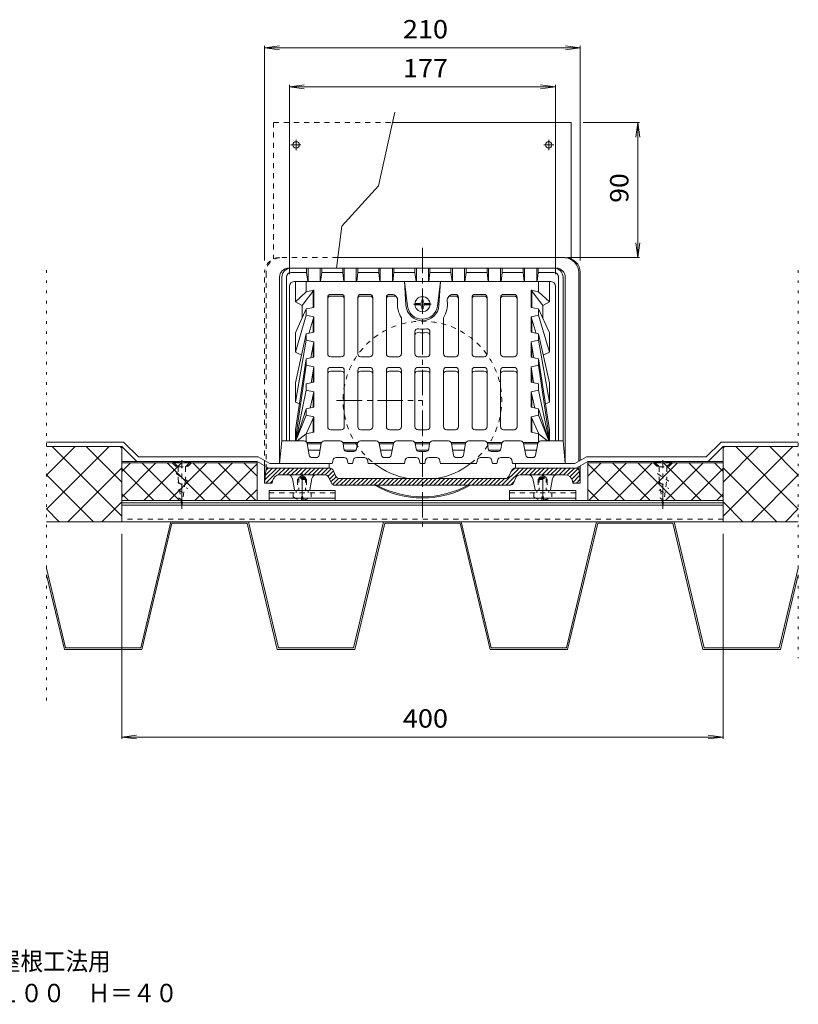
# Model space of a CAD drawing. Units: millimetres. Extents: x -716 to 593, y -551 to 515.
# Drawn here: x 75 to 593, y -551 to 104 of the extents above; entities that cross this region are included whole.
import ezdxf

# ---------------------------------------------------------------- set-up
doc = ezdxf.new("R2010")
doc.units = ezdxf.units.MM
doc.header["$LTSCALE"] = 4
for name, pattern in [('JWW_CENTER1', [6.773333, 4.233333, -0.846667, 0.846667, -0.846667]), ('JWW_DASHED1', [1.693333, 0.846667, -0.846667]), ('JWW_HOJO', [1.693333, -1.27, 0.423333])]:
    doc.linetypes.add(name, pattern=pattern)
for name, color, linetype in [('4-0', 7, 'Continuous'), ('4-1', 7, 'Continuous'), ('4-2', 7, 'Continuous'), ('4-3', 7, 'Continuous'), ('4-4', 7, 'Continuous'), ('4-8', 7, 'Continuous'), ('4-A', 7, 'Continuous'), ('4-C', 7, 'Continuous'), ('4-F', 7, 'Continuous'), ('F-5ﾚｲﾔ', 7, 'Continuous')]:
    doc.layers.add(name, color=color, linetype=linetype)
doc.styles.add('ＭＳ ゴシック', font='txt', dxfattribs={"height": 1})

msp = doc.modelspace()

# ---------------------------------------------------------------- linework, layer by layer
at = {"layer": '4-0', "color": 4, "linetype": 'JWW_CENTER1', "lineweight": 9}
for p, q in [((343.01, -47.78), (343.01, -233.3)), ((285.95, -149.47), (343.01, -149.47))]:
    msp.add_line(p, q, dxfattribs=at)
at = {"layer": '4-0', "color": 4, "linetype": 'JWW_DASHED1', "lineweight": 9}
for p, q in [((286.69, -54.37), (248.01, -54.37)), ((238.01, -192.81), (238.01, -64.37)), ((239.01, -64.37), (239.01, -135.46)), ((239.01, -144.41), (239.01, -193.36)), ((260.71, -201.37), (260.01, -202.07)), ((266.01, -202.07), (260.01, -202.07)), ((260.01, -202.07), (260.01, -209.37)), ((263.01, -199.37), (260.71, -200.7)), ((265.31, -200.7), (260.71, -200.7)), ((260.71, -200.7), (260.71, -209.37)), ((265.31, -201.37), (260.71, -201.37)), ((263.01, -199.37), (265.31, -200.7)), ((265.31, -200.7), (265.31, -209.37)), ((265.31, -201.37), (266.01, -202.07)), ((266.01, -202.07), (266.01, -209.37)), ((420.71, -201.37), (420.01, -202.07)), ((420.01, -202.07), (426.01, -202.07)), ((420.01, -202.07), (420.01, -209.37)), ((423.01, -199.37), (420.71, -200.7)), ((420.71, -200.7), (425.31, -200.7)), ((420.71, -200.7), (420.71, -209.37)), ((420.71, -201.37), (425.31, -201.37)), ((423.01, -199.37), (425.31, -200.7)), ((425.31, -200.7), (425.31, -209.37)), ((425.31, -201.37), (426.01, -202.07)), ((426.01, -202.07), (426.01, -209.37))]:
    msp.add_line(p, q, dxfattribs=at)
at = {"layer": '4-0', "color": 4, "linetype": 'Continuous', "lineweight": 9}
for p, q in [((438.01, -54.37), (286.69, -54.37)), ((447.01, -64.37), (447.01, -189.93)), ((448.01, -64.37), (448.01, -189.37)), ((238.01, -204.37), (238.01, -192.81)), ((238.83, -196.17), (238.01, -204.37)), ((238.22, -202.26), (246.11, -194.37)), ((238.54, -199.12), (243.28, -194.37)), ((238.86, -195.96), (240.41, -194.42)), ((238.94, -204.37), (248.94, -194.37)), ((239.01, -193.36), (239.01, -195.52)), ((281.03, -194.37), (240.82, -194.37)), ((247.16, -198.98), (251.77, -194.37)), ((250.09, -198.87), (254.59, -194.37)), ((252.92, -198.87), (257.42, -194.37)), ((255.75, -198.87), (260.25, -194.37)), ((258.58, -198.87), (263.08, -194.37)), ((261.41, -198.87), (265.91, -194.37)), ((264.24, -198.87), (268.74, -194.37)), ((267.06, -198.87), (271.56, -194.37)), ((269.89, -198.87), (274.39, -194.37)), ((272.72, -198.87), (277.22, -194.37)), ((275.55, -198.87), (280.05, -194.37)), ((278.36, -198.89), (282.5, -194.75)), ((280.26, -199.82), (283.82, -196.26)), ((283.79, -196.19), (285.23, -199.55)), ((395.83, -205.87), (407.33, -194.37)), ((398.66, -205.87), (410.16, -194.37)), ((402.23, -196.19), (400.79, -199.55)), ((401.89, -196.98), (404.45, -194.42)), ((404.99, -194.37), (445.2, -194.37)), ((408.49, -198.87), (412.99, -194.37)), ((411.31, -198.87), (415.81, -194.37)), ((414.14, -198.87), (418.64, -194.37)), ((416.97, -198.87), (421.47, -194.37)), ((419.8, -198.87), (424.3, -194.37)), ((422.63, -198.87), (427.13, -194.37)), ((425.46, -198.87), (429.96, -194.37)), ((428.28, -198.87), (432.78, -194.37)), ((431.11, -198.87), (435.61, -194.37)), ((433.94, -198.87), (438.44, -194.37)), ((436.77, -198.87), (441.27, -194.37)), ((439.36, -199.11), (444.1, -194.37)), ((441.16, -200.14), (446.47, -194.83)), ((447.01, -193.36), (447.01, -195.52)), ((447.19, -196.17), (448.01, -204.37)), ((448.01, -192.81), (448.01, -204.37)), ((241.77, -204.37), (243.29, -202.85)), ((243.27, -202.98), (243.01, -204.37)), ((278.07, -198.87), (248.18, -198.87)), ((257.93, -208.97), (256.48, -201.31)), ((268.09, -208.97), (269.55, -201.31)), ((280.82, -200.69), (282.27, -204.05)), ((281.24, -201.67), (284.67, -198.24)), ((282.09, -203.65), (285.58, -200.16)), ((283.26, -205.3), (287.28, -201.29)), ((285.52, -205.87), (290.02, -201.37)), ((287.99, -201.37), (398.03, -201.37)), ((288.35, -205.87), (292.85, -201.37)), ((291.18, -205.87), (295.68, -201.37)), ((294.01, -205.87), (298.51, -201.37)), ((296.83, -205.87), (301.33, -201.37)), ((299.66, -205.87), (304.16, -201.37)), ((302.49, -205.87), (306.99, -201.37)), ((305.32, -205.87), (309.82, -201.37)), ((308.15, -205.87), (312.65, -201.37)), ((310.98, -205.87), (315.48, -201.37)), ((313.8, -205.87), (318.3, -201.37)), ((316.63, -205.87), (321.13, -201.37)), ((319.46, -205.87), (323.96, -201.37)), ((322.29, -205.87), (326.79, -201.37)), ((325.12, -205.87), (329.62, -201.37)), ((327.95, -205.87), (332.45, -201.37)), ((330.77, -205.87), (335.27, -201.37)), ((333.6, -205.87), (338.1, -201.37)), ((336.43, -205.87), (340.93, -201.37)), ((339.26, -205.87), (343.76, -201.37)), ((342.09, -205.87), (346.59, -201.37)), ((344.92, -205.87), (349.42, -201.37)), ((347.75, -205.87), (352.25, -201.37)), ((350.57, -205.87), (355.07, -201.37)), ((353.4, -205.87), (357.9, -201.37)), ((356.23, -205.87), (360.73, -201.37)), ((359.06, -205.87), (363.56, -201.37)), ((361.89, -205.87), (366.39, -201.37)), ((364.72, -205.87), (369.22, -201.37)), ((367.54, -205.87), (372.04, -201.37)), ((370.37, -205.87), (374.87, -201.37)), ((373.2, -205.87), (377.7, -201.37)), ((376.03, -205.87), (380.53, -201.37)), ((378.86, -205.87), (383.36, -201.37)), ((381.69, -205.87), (386.19, -201.37)), ((384.51, -205.87), (389.01, -201.37)), ((387.34, -205.87), (391.84, -201.37)), ((390.17, -205.87), (394.67, -201.37)), ((393, -205.87), (397.5, -201.37)), ((405.2, -200.69), (403.76, -204.05)), ((407.96, -198.87), (437.84, -198.87)), ((417.93, -208.97), (416.48, -201.31)), ((428.09, -208.97), (429.55, -201.31)), ((442.37, -201.76), (447.26, -196.87)), ((442.76, -202.98), (443.01, -204.37)), ((442.95, -204.01), (447.52, -199.44)), ((445.41, -204.37), (447.78, -202.01)), ((238.01, -204.37), (243.01, -204.37)), ((267.6, -209.37), (258.43, -209.37)), ((285.02, -205.87), (401, -205.87)), ((401.53, -205.82), (404.1, -203.26)), ((418.43, -209.37), (427.6, -209.37)), ((443.01, -204.37), (448.01, -204.37))]:
    msp.add_line(p, q, dxfattribs=at)
at = {"layer": '4-0', "color": 4, "linetype": 'JWW_DASHED1', "lineweight": 9}
for centre, radius, start, end in [((248.01, -64.37), 10, 90, 180), ((249.01, -64.37), 10, 95.71062, 180), ((343.01, -149.47), 52.75, 307.41109, 232.58891)]:
    msp.add_arc(centre, radius, start, end, dxfattribs=at)
at = {"layer": '4-0', "color": 4, "linetype": 'Continuous', "lineweight": 9}
for centre, radius, start, end in [((438.01, -64.37), 10, 0, 90), ((437.01, -64.37), 10, 0, 84.28938), ((240.82, -196.37), 2, 90, 174.28905), ((281.03, -197.37), 3, 23.19856, 90), ((343.01, -149.47), 52.75, 232.58891, 259.69499), ((343.01, -149.47), 52.75, 280.30496, 307.41109), ((404.99, -197.37), 3, 90, 156.80144), ((445.2, -196.37), 2, 5.71095, 90), ((248.18, -203.87), 5, 90, 169.69511), ((253.53, -201.87), 3, 10.78445, 90), ((272.49, -201.87), 3, 90, 169.21555), ((278.07, -201.87), 3, 23.19841, 90), ((287.99, -198.37), 3, 203.19899, 270), ((398.03, -198.37), 3, 270, 336.80101), ((407.96, -201.87), 3, 90, 156.80159), ((413.53, -201.87), 3, 10.78445, 90), ((432.49, -201.87), 3, 90, 169.21555), ((437.84, -203.87), 5, 10.30489, 90), ((258.43, -208.87), 0.5, 190.78357, 270), ((267.6, -208.87), 0.5, 270, 349.21643), ((285.02, -202.87), 3, 203.19835, 270), ((343.01, -150.27), 64, 240.31679, 299.68347), ((343.01, -150.27), 63.22, 241.58824, 298.412), ((401, -202.87), 3, 270, 336.80165), ((418.43, -208.87), 0.5, 190.78357, 270), ((427.6, -208.87), 0.5, 270, 349.21643)]:
    msp.add_arc(centre, radius, start, end, dxfattribs=at)
at = {"layer": '4-1', "color": 6, "linetype": 'Continuous', "lineweight": 9}
for p, q in [((254.01, -61.37), (432.01, -61.37)), ((255.51, -64.37), (266.01, -64.37)), ((266.01, -61.37), (266.01, -64.37)), ((266.01, -64.37), (266.74, -70.37)), ((267.01, -61.37), (267.01, -70.37)), ((275.01, -61.37), (275.01, -70.37)), ((276.01, -64.37), (275.29, -70.37)), ((276.01, -61.37), (276.01, -64.37)), ((276.01, -64.37), (290.01, -64.37)), ((290.01, -61.37), (290.01, -64.37)), ((290.01, -64.37), (290.74, -70.37)), ((291.01, -61.37), (291.01, -70.37)), ((299.01, -61.37), (299.01, -70.37)), ((300.01, -64.37), (299.29, -70.37)), ((300.01, -61.37), (300.01, -64.37)), ((300.01, -64.37), (314.01, -64.37)), ((314.01, -61.37), (314.01, -64.37)), ((314.01, -64.37), (314.74, -70.37)), ((315.01, -61.37), (315.01, -70.37)), ((323.01, -61.37), (323.01, -70.37)), ((324.01, -64.37), (323.29, -70.37)), ((324.01, -61.37), (324.01, -64.37)), ((324.01, -64.37), (338.01, -64.37)), ((338.01, -61.37), (338.01, -64.37)), ((338.01, -64.37), (338.74, -70.37)), ((339.01, -61.37), (339.01, -70.37)), ((347.01, -61.37), (347.01, -70.37)), ((348.01, -64.37), (347.29, -70.37)), ((348.01, -61.37), (348.01, -64.37)), ((348.01, -64.37), (362.01, -64.37)), ((362.01, -61.37), (362.01, -64.37)), ((362.01, -64.37), (362.74, -70.37)), ((363.01, -61.37), (363.01, -70.37)), ((371.01, -61.37), (371.01, -70.37)), ((372.01, -64.37), (371.29, -70.37)), ((372.01, -61.37), (372.01, -64.37)), ((372.01, -64.37), (386.01, -64.37)), ((386.01, -61.37), (386.01, -64.37)), ((386.01, -64.37), (386.74, -70.37)), ((387.01, -61.37), (387.01, -70.37)), ((395.01, -61.37), (395.01, -70.37)), ((396.01, -64.37), (395.29, -70.37)), ((396.01, -61.37), (396.01, -64.37)), ((396.01, -64.37), (410.01, -64.37)), ((410.01, -61.37), (410.01, -64.37)), ((410.01, -64.37), (410.74, -70.37)), ((411.01, -61.37), (411.01, -70.37)), ((419.01, -61.37), (419.01, -70.37)), ((420.01, -64.37), (419.29, -70.37)), ((420.01, -61.37), (420.01, -64.37)), ((430.51, -64.37), (420.01, -64.37)), ((248.01, -67.37), (248.01, -191.37)), ((249.51, -67.37), (249.51, -176.37)), ((252.51, -67.37), (252.51, -176.37)), ((433.51, -67.37), (433.51, -176.37)), ((436.51, -176.37), (436.51, -67.37)), ((438.01, -67.37), (438.01, -191.37)), ((249.51, -176.37), (248.01, -191.37)), ((264.34, -176.37), (249.51, -176.37)), ((288.28, -176.37), (277.68, -176.37)), ((312.34, -176.37), (301.75, -176.37)), ((336.28, -176.37), (325.68, -176.37)), ((360.34, -176.37), (349.75, -176.37)), ((384.28, -176.37), (373.68, -176.37)), ((408.34, -176.37), (397.75, -176.37)), ((421.68, -176.37), (436.51, -176.37)), ((436.51, -176.37), (438.01, -191.37)), ((266.31, -178.01), (267.71, -185.73)), ((275.71, -178.01), (274.31, -185.73)), ((290.26, -178.09), (290.77, -181.66)), ((297.28, -183.37), (292.75, -183.37)), ((299.77, -178.09), (299.26, -181.66)), ((314.31, -178.01), (315.71, -185.73)), ((323.71, -178.01), (322.31, -185.73)), ((338.26, -178.09), (338.77, -181.66)), ((345.28, -183.37), (340.75, -183.37)), ((347.77, -178.09), (347.26, -181.66)), ((362.31, -178.01), (363.71, -185.73)), ((371.71, -178.01), (370.31, -185.73)), ((386.26, -178.09), (386.77, -181.66)), ((393.28, -183.37), (388.75, -183.37)), ((395.77, -178.09), (395.26, -181.66)), ((410.31, -178.01), (411.71, -185.73)), ((419.71, -178.01), (418.31, -185.73)), ((272.34, -187.37), (269.68, -187.37)), ((283.63, -188.89), (283.01, -191.37)), ((290.95, -187.37), (285.57, -187.37)), ((292.89, -188.89), (293.51, -191.37)), ((297.13, -188.89), (296.51, -191.37)), ((304.45, -187.37), (299.07, -187.37)), ((306.39, -188.89), (307.01, -191.37)), ((320.34, -187.37), (317.68, -187.37)), ((331.63, -188.89), (331.01, -191.37)), ((338.95, -187.37), (333.57, -187.37)), ((340.89, -188.89), (341.51, -191.37)), ((345.13, -188.89), (344.51, -191.37)), ((352.45, -187.37), (347.07, -187.37)), ((354.39, -188.89), (355.01, -191.37)), ((368.34, -187.37), (365.68, -187.37)), ((379.63, -188.89), (379.01, -191.37)), ((386.95, -187.37), (381.57, -187.37)), ((388.89, -188.89), (389.51, -191.37)), ((393.13, -188.89), (392.51, -191.37)), ((400.45, -187.37), (395.07, -187.37)), ((402.39, -188.89), (403.01, -191.37)), ((416.34, -187.37), (413.68, -187.37)), ((248.01, -191.37), (283.01, -191.37)), ((293.51, -191.37), (296.51, -191.37)), ((307.01, -191.37), (331.01, -191.37)), ((341.51, -191.37), (344.51, -191.37)), ((355.01, -191.37), (379.01, -191.37)), ((389.51, -191.37), (392.51, -191.37)), ((403.01, -191.37), (438.01, -191.37))]:
    msp.add_line(p, q, dxfattribs=at)
for centre, radius, start, end in [((254.01, -67.37), 6, 90, 180), ((255.51, -67.37), 6, 90, 180), ((255.51, -67.37), 3, 90, 180), ((430.51, -67.37), 6, 0, 90), ((430.51, -67.37), 3, 0, 90), ((432.01, -67.37), 6, 0, 90), ((264.34, -178.37), 2, 10.30522, 90), ((277.68, -178.37), 2, 90, 169.69478), ((288.28, -178.37), 2, 8.13031, 90), ((301.75, -178.37), 2, 90, 171.86969), ((312.34, -178.37), 2, 10.30522, 90), ((325.68, -178.37), 2, 90, 169.69478), ((336.28, -178.37), 2, 8.13031, 90), ((349.75, -178.37), 2, 90, 171.86969), ((360.34, -178.37), 2, 10.30522, 90), ((373.68, -178.37), 2, 90, 169.69478), ((384.28, -178.37), 2, 8.13031, 90), ((397.75, -178.37), 2, 90, 171.86969), ((408.34, -178.37), 2, 10.30522, 90), ((421.68, -178.37), 2, 90, 169.69478), ((292.75, -181.37), 2, 188.13, 270), ((297.28, -181.37), 2, 270, 351.87), ((340.75, -181.37), 2, 188.13, 270), ((345.28, -181.37), 2, 270, 351.87), ((388.75, -181.37), 2, 188.13, 270), ((393.28, -181.37), 2, 270, 351.87), ((269.68, -185.37), 2, 190.30522, 270), ((272.34, -185.37), 2, 270, 349.69478), ((285.57, -189.37), 2, 90, 165.96445), ((290.95, -189.37), 2, 14.03555, 90), ((299.07, -189.37), 2, 90, 165.96445), ((304.45, -189.37), 2, 14.03555, 90), ((317.68, -185.37), 2, 190.30522, 270), ((320.34, -185.37), 2, 270, 349.69478), ((333.57, -189.37), 2, 90, 165.96445), ((338.95, -189.37), 2, 14.03555, 90), ((347.07, -189.37), 2, 90, 165.96445), ((352.45, -189.37), 2, 14.03555, 90), ((365.68, -185.37), 2, 190.30522, 270), ((368.34, -185.37), 2, 270, 349.69478), ((381.57, -189.37), 2, 90, 165.96445), ((386.95, -189.37), 2, 14.03555, 90), ((395.07, -189.37), 2, 90, 165.96445), ((400.45, -189.37), 2, 14.03555, 90), ((413.68, -185.37), 2, 190.30522, 270), ((416.34, -185.37), 2, 270, 349.69478)]:
    msp.add_arc(centre, radius, start, end, dxfattribs=at)
at = {"layer": '4-2', "color": 3, "linetype": 'Continuous', "lineweight": 9}
for p, q in [((428.51, -70.37), (257.51, -70.37)), ((258.51, -83.68), (258.51, -70.37)), ((265.77, -70.37), (265.77, -77.2)), ((331.01, -70.37), (333.09, -86.64)), ((331.01, -70.37), (332.03, -86.09)), ((355.01, -70.37), (352.93, -86.64)), ((355.01, -70.37), (353.99, -86.09)), ((420.26, -70.37), (420.26, -77.2)), ((427.51, -83.68), (427.51, -70.37)), ((254.51, -73.37), (254.51, -176.37)), ((265.77, -77.2), (258.51, -83.68)), ((270.79, -76.13), (263.01, -86.16)), ((265.77, -77.2), (270.79, -76.13)), ((270.27, -87.57), (270.27, -76.81)), ((270.79, -76.13), (270.79, -87.46)), ((420.26, -77.2), (415.23, -76.13)), ((415.23, -76.13), (423.01, -86.16)), ((415.23, -76.13), (415.23, -87.46)), ((415.75, -87.57), (415.75, -76.81)), ((420.26, -77.2), (427.51, -83.68)), ((431.51, -73.37), (431.51, -176.37)), ((258.51, -83.68), (263.01, -86.16)), ((280.01, -118.34), (280.01, -80.86)), ((289.01, -78.86), (282.01, -78.86)), ((289.01, -79.92), (282.01, -79.92)), ((291.01, -118.34), (291.01, -80.86)), ((300.01, -118.34), (300.01, -80.86)), ((308.01, -78.86), (302.01, -78.86)), ((308.01, -79.92), (302.01, -79.92)), ((310.01, -118.34), (310.01, -80.86)), ((319.01, -80.86), (319.01, -118.34)), ((321.01, -78.86), (322.51, -78.86)), ((321.01, -79.92), (325.22, -79.92)), ((365.01, -79.92), (360.8, -79.92)), ((365.01, -78.86), (363.51, -78.86)), ((367.01, -80.86), (367.01, -118.34)), ((376.01, -118.34), (376.01, -80.86)), ((384.01, -78.86), (378.01, -78.86)), ((384.01, -79.92), (378.01, -79.92)), ((386.01, -118.34), (386.01, -80.86)), ((395.01, -118.34), (395.01, -80.86)), ((397.01, -78.86), (404.01, -78.86)), ((404.01, -79.92), (397.01, -79.92)), ((406.01, -118.34), (406.01, -80.86)), ((427.51, -83.68), (423.01, -86.16)), ((265.77, -88.52), (258.51, -104.41)), ((263.01, -94.55), (263.01, -86.16)), ((265.77, -88.52), (270.79, -87.46)), ((265.77, -88.52), (265.77, -92.76)), ((420.26, -88.52), (415.23, -87.46)), ((420.26, -88.52), (427.51, -104.41)), ((420.26, -88.52), (420.26, -92.76)), ((423.01, -94.55), (423.01, -86.16)), ((265.77, -92.76), (258.51, -117.17)), ((265.77, -92.76), (270.79, -93.82)), ((270.79, -93.82), (267.46, -104.78)), ((270.27, -104.18), (270.27, -95.55)), ((270.79, -93.82), (270.79, -104.07)), ((329.01, -118.34), (329.01, -94.4)), ((357.01, -118.34), (357.01, -94.4)), ((420.26, -92.76), (415.23, -93.82)), ((415.23, -93.82), (415.23, -104.07)), ((415.23, -93.82), (418.56, -104.78)), ((415.75, -104.18), (415.75, -95.55)), ((420.26, -92.76), (427.51, -117.17)), ((258.51, -117.17), (258.51, -104.41)), ((265.77, -105.13), (270.79, -104.07)), ((338.01, -118.34), (338.01, -103.79)), ((348.01, -118.34), (348.01, -103.79)), ((420.26, -105.13), (415.23, -104.07)), ((427.51, -117.17), (427.51, -104.41)), ((265.77, -105.13), (258.51, -137.71)), ((265.77, -109.38), (258.51, -150.45)), ((265.77, -105.13), (265.77, -109.38)), ((265.77, -109.38), (270.79, -110.44)), ((268.83, -121.11), (270.79, -110.44)), ((270.79, -110.44), (270.79, -120.69)), ((420.26, -109.38), (415.23, -110.44)), ((415.23, -110.44), (415.23, -120.69)), ((417.2, -121.11), (415.23, -110.44)), ((420.26, -105.13), (427.51, -137.71)), ((420.26, -105.13), (420.26, -109.38)), ((420.26, -109.38), (427.51, -150.45)), ((258.51, -117.17), (262.63, -119.2)), ((270.27, -120.8), (270.27, -113.29)), ((415.75, -120.8), (415.75, -113.29)), ((427.51, -117.17), (423.39, -119.2)), ((265.77, -121.75), (258.51, -169.04)), ((265.77, -121.75), (270.79, -120.69)), ((265.77, -121.75), (265.77, -125.99)), ((289.01, -120.34), (282.01, -120.34)), ((308.01, -120.34), (302.01, -120.34)), ((327.01, -120.34), (321.01, -120.34)), ((346.01, -120.34), (340.01, -120.34)), ((365.01, -120.34), (359.01, -120.34)), ((384.01, -120.34), (378.01, -120.34)), ((404.01, -120.34), (397.01, -120.34)), ((420.26, -121.75), (415.23, -120.69)), ((420.26, -121.75), (427.51, -169.04)), ((420.26, -121.75), (420.26, -125.99)), ((258.51, -175.42), (265.77, -125.99)), ((265.77, -125.99), (270.79, -127.05)), ((270.79, -127.05), (269.11, -137.66)), ((270.27, -137.42), (270.27, -130.37)), ((270.79, -127.05), (270.79, -137.31)), ((280.01, -166.89), (280.01, -129.41)), ((289.01, -127.41), (282.01, -127.41)), ((289.01, -129.88), (282.01, -129.88)), ((291.01, -166.89), (291.01, -129.41)), ((300.01, -166.89), (300.01, -129.41)), ((308.01, -127.41), (302.01, -127.41)), ((308.01, -129.88), (302.01, -129.88)), ((310.01, -166.89), (310.01, -129.41)), ((319.01, -166.89), (319.01, -129.41)), ((327.01, -127.41), (321.01, -127.41)), ((327.01, -129.88), (321.01, -129.88)), ((329.01, -166.89), (329.01, -129.41)), ((338.01, -166.89), (338.01, -129.38)), ((346.01, -127.41), (340.01, -127.41)), ((346.01, -129.88), (340.01, -129.88)), ((348.01, -129.41), (348.01, -166.89)), ((357.01, -166.89), (357.01, -129.41)), ((365.01, -127.41), (359.01, -127.41)), ((365.01, -129.88), (359.01, -129.88)), ((367.01, -166.89), (367.01, -129.41)), ((376.01, -166.89), (376.01, -129.41)), ((384.01, -127.41), (378.01, -127.41)), ((384.01, -129.88), (378.01, -129.88)), ((386.01, -166.89), (386.01, -129.41)), ((395.01, -166.89), (395.01, -129.41)), ((404.01, -127.41), (397.01, -127.41)), ((404.01, -129.88), (397.01, -129.88)), ((406.01, -166.89), (406.01, -129.41)), ((420.26, -125.99), (415.23, -127.05)), ((415.23, -127.05), (416.91, -137.66)), ((415.23, -127.05), (415.23, -137.31)), ((415.75, -137.42), (415.75, -130.37)), ((427.51, -175.42), (420.26, -125.99)), ((265.77, -138.37), (270.79, -137.31)), ((420.26, -138.37), (415.23, -137.31)), ((258.51, -150.45), (258.51, -137.71)), ((265.77, -142.61), (258.72, -176.37)), ((265.77, -138.37), (265.77, -142.61)), ((265.77, -142.61), (270.79, -143.67)), ((270.79, -143.67), (268.31, -154.45)), ((270.79, -143.67), (270.79, -153.92)), ((420.26, -142.61), (415.23, -143.67)), ((415.23, -143.67), (415.23, -153.92)), ((415.23, -143.67), (417.72, -154.45)), ((420.26, -138.37), (420.26, -142.61)), ((420.26, -142.61), (427.3, -176.37)), ((427.51, -150.45), (427.51, -137.71)), ((258.51, -150.45), (261.17, -151.73)), ((270.27, -154.04), (270.27, -145.95)), ((415.75, -154.04), (415.75, -145.95)), ((427.51, -150.45), (424.86, -151.73)), ((265.77, -154.99), (258.84, -176.37)), ((265.77, -154.99), (270.79, -153.92)), ((265.77, -154.99), (265.77, -159.23)), ((420.26, -154.99), (415.23, -153.92)), ((420.26, -154.99), (420.26, -159.23)), ((420.26, -154.99), (427.19, -176.37)), ((265.77, -159.23), (258.91, -176.37)), ((270.79, -160.29), (265.62, -171.64)), ((265.77, -159.23), (270.79, -160.29)), ((270.27, -170.65), (270.27, -161.44)), ((270.79, -160.29), (270.79, -170.54)), ((420.26, -159.23), (415.23, -160.29)), ((415.23, -160.29), (420.4, -171.64)), ((415.23, -160.29), (415.23, -170.54)), ((415.75, -170.65), (415.75, -161.44)), ((420.26, -159.23), (427.11, -176.37)), ((258.51, -176.37), (258.51, -169.04)), ((282.01, -168.89), (289.01, -168.89)), ((302.01, -168.89), (308.01, -168.89)), ((321.01, -168.89), (327.01, -168.89)), ((340.01, -168.89), (346.01, -168.89)), ((359.01, -168.89), (365.01, -168.89)), ((378.01, -168.89), (384.01, -168.89)), ((397.01, -168.89), (404.01, -168.89)), ((427.51, -176.37), (427.51, -169.04)), ((265.77, -171.61), (259.77, -176.37)), ((270.79, -170.54), (265.77, -171.61)), ((265.77, -171.61), (265.77, -176.97)), ((415.23, -170.54), (420.26, -171.61)), ((420.26, -171.61), (426.25, -176.37)), ((420.26, -171.61), (420.26, -176.97)), ((266.07, -177.37), (275.95, -177.37)), ((266.38, -178.37), (275.65, -178.37)), ((267.1, -182.37), (274.92, -182.37)), ((290.01, -177.37), (300.01, -177.37)), ((290.3, -178.37), (299.73, -178.37)), ((291.01, -182.37), (299.01, -182.37)), ((314.07, -177.37), (323.95, -177.37)), ((314.38, -178.37), (323.65, -178.37)), ((315.1, -182.37), (322.92, -182.37)), ((338.01, -177.37), (348.01, -177.37)), ((338.3, -178.37), (347.73, -178.37)), ((339.01, -182.37), (347.01, -182.37)), ((362.07, -177.37), (371.95, -177.37)), ((362.38, -178.37), (371.65, -178.37)), ((363.1, -182.37), (370.92, -182.37)), ((386.01, -177.37), (396.01, -177.37)), ((386.3, -178.37), (395.73, -178.37)), ((387.01, -182.37), (395.01, -182.37)), ((410.07, -177.37), (419.95, -177.37)), ((410.38, -178.37), (419.65, -178.37)), ((411.1, -182.37), (418.92, -182.37))]:
    msp.add_line(p, q, dxfattribs=at)
for centre, radius, start, end in [((257.51, -73.37), 3, 90, 180), ((428.51, -73.37), 3, 0, 90), ((282.01, -80.86), 2, 90, 180), ((282.01, -81.92), 2, 90, 180), ((289.01, -80.86), 2, 0, 90), ((289.01, -81.92), 2, 0, 90), ((302.01, -80.86), 2, 90, 180), ((302.01, -81.92), 2, 90, 180), ((308.01, -80.86), 2, 0, 90), ((308.01, -81.92), 2, 0, 90), ((321.01, -80.86), 2, 90, 180), ((321.01, -81.92), 2, 90, 180), ((322.51, -82.86), 4, 353.00774, 90), ((343.01, -85.37), 16.66, 173.00766, 212.80809), ((343.01, -85.37), 16.66, 327.19252, 6.99234), ((363.51, -82.86), 4, 90, 186.99226), ((365.01, -80.86), 2, 0, 90), ((365.01, -81.92), 2, 0, 90), ((378.01, -80.86), 2, 90, 180), ((378.01, -81.92), 2, 90, 180), ((384.01, -80.86), 2, 0, 90), ((384.01, -81.92), 2, 0, 90), ((397.01, -80.86), 2, 90, 180), ((397.01, -81.92), 2, 90, 180), ((404.01, -80.86), 2, 0, 90), ((404.01, -81.92), 2, 0, 90), ((343.01, -85.37), 11, 183.72563, 356.27466), ((343.01, -85.37), 10, 187.29474, 352.70526), ((340.01, -103.79), 2, 80.74792, 180), ((340.01, -106.26), 2, 80.74792, 180), ((343.01, -85.37), 16.66, 260.74675, 279.25325), ((343.01, -87.85), 16.66, 260.74675, 279.25325), ((346.01, -103.79), 2, 0, 99.25208), ((346.01, -106.26), 2, 0, 99.25208), ((282.01, -118.34), 2, 180, 270), ((289.01, -118.34), 2, 270, 0), ((302.01, -118.34), 2, 180, 270), ((308.01, -118.34), 2, 270, 0), ((321.01, -118.34), 2, 180, 270), ((327.01, -118.34), 2, 270, 0), ((340.01, -118.34), 2, 180, 270), ((346.01, -118.34), 2, 270, 0), ((359.01, -118.34), 2, 180, 270), ((365.01, -118.34), 2, 270, 0), ((378.01, -118.34), 2, 180, 270), ((384.01, -118.34), 2, 270, 0), ((397.01, -118.34), 2, 180, 270), ((404.01, -118.34), 2, 270, 0), ((282.01, -129.41), 2, 90, 180), ((282.01, -131.88), 2, 90, 180), ((289.01, -129.41), 2, 0, 90), ((289.01, -131.88), 2, 0, 90), ((302.01, -129.41), 2, 90, 180), ((302.01, -131.88), 2, 90, 180), ((308.01, -129.41), 2, 0, 90), ((308.01, -131.88), 2, 0, 90), ((321.01, -129.41), 2, 90, 180), ((321.01, -131.88), 2, 90, 180), ((327.01, -129.41), 2, 0, 90), ((327.01, -131.88), 2, 0, 90), ((340.01, -129.41), 2, 90, 179.32364), ((340.01, -131.88), 2, 90, 180), ((346.01, -129.41), 2, 0, 90), ((346.01, -131.88), 2, 0, 90), ((359.01, -129.41), 2, 90, 180), ((359.01, -131.88), 2, 90, 180), ((365.01, -129.41), 2, 0, 90), ((365.01, -131.88), 2, 0, 90), ((378.01, -129.41), 2, 90, 180), ((378.01, -131.88), 2, 90, 180), ((384.01, -129.41), 2, 0, 90), ((384.01, -131.88), 2, 0, 90), ((397.01, -129.41), 2, 90, 180), ((397.01, -131.88), 2, 90, 180), ((404.01, -129.41), 2, 0, 90), ((404.01, -131.88), 2, 0, 90), ((282.01, -166.89), 2, 180, 270), ((289.01, -166.89), 2, 270, 0), ((302.01, -166.89), 2, 180, 270), ((308.01, -166.89), 2, 270, 0), ((321.01, -166.89), 2, 180, 270), ((327.01, -166.89), 2, 270, 0), ((340.01, -166.89), 2, 180, 270), ((346.01, -166.89), 2, 270, 0), ((359.01, -166.89), 2, 180, 270), ((365.01, -166.89), 2, 270, 0), ((378.01, -166.89), 2, 180, 270), ((384.01, -166.89), 2, 270, 0), ((397.01, -166.89), 2, 180, 270), ((404.01, -166.89), 2, 270, 0)]:
    msp.add_arc(centre, radius, start, end, dxfattribs=at)
at = {"layer": '4-3', "color": 4, "linetype": 'JWW_CENTER1', "lineweight": 9}
for p, q in [((183.01, -221.6), (183.01, -189.16)), ((503.01, -221.6), (503.01, -189.16))]:
    msp.add_line(p, q, dxfattribs=at)
at = {"layer": '4-3', "color": 4, "linetype": 'Continuous', "lineweight": 9}
for p, q in [((143.01, -190.02), (233.01, -190.02)), ((143.01, -190.97), (233.01, -190.97)), ((233.01, -190.97), (233.01, -190.02)), ((543.01, -190.02), (453.01, -190.02)), ((453.01, -190.97), (453.01, -190.02)), ((543.01, -190.97), (453.01, -190.97))]:
    msp.add_line(p, q, dxfattribs=at)
at = {"layer": '4-3', "color": 4, "linetype": 'JWW_DASHED1', "lineweight": 9}
for p, q in [((176.62, -190.97), (178.84, -193.19)), ((177.01, -190.02), (179.51, -192.52)), ((178.84, -193.19), (179.51, -192.52)), ((178.84, -193.19), (180.18, -193.19)), ((185.84, -193.19), (187.18, -193.19)), ((189.01, -190.02), (186.51, -192.52)), ((187.18, -193.19), (186.51, -192.52)), ((189.41, -190.97), (187.18, -193.19)), ((496.62, -190.97), (498.84, -193.19)), ((497.01, -190.02), (499.51, -192.52)), ((498.84, -193.19), (499.51, -192.52)), ((498.84, -193.19), (500.18, -193.19)), ((505.84, -193.19), (507.18, -193.19)), ((509.01, -190.02), (506.51, -192.52)), ((507.18, -193.19), (506.51, -192.52)), ((509.4, -190.97), (507.18, -193.19))]:
    msp.add_line(p, q, dxfattribs=at)
at = {"layer": '4-4', "color": 7, "linetype": 'Continuous', "lineweight": 9}
for p, q in [((238.01, 85.26), (247.93, 86.56)), ((238.01, 86.46), (238.01, -56.37)), ((238.01, 85.26), (448.01, 85.26)), ((238.01, 85.26), (247.93, 83.95)), ((448.01, 85.26), (438.1, 86.56)), ((448.01, 85.26), (438.1, 83.95)), ((448.01, 86.46), (448.01, -56.37)), ((254.51, 59.27), (264.43, 60.58)), ((254.51, 60.47), (254.51, -65.37)), ((254.51, 59.27), (431.51, 59.27)), ((254.51, 59.27), (264.43, 57.97)), ((431.51, 59.27), (421.6, 60.58)), ((431.51, 59.27), (421.6, 57.97)), ((431.51, 60.47), (431.51, -65.37)), ((487.47, 35.63), (450.01, 35.63)), ((486.27, 35.63), (484.96, 25.71)), ((486.27, -54.37), (486.27, 35.63)), ((486.27, 35.63), (487.57, 25.71)), ((486.27, -54.37), (484.96, -44.46)), ((486.27, -54.37), (487.57, -44.46)), ((487.47, -54.37), (439.51, -54.37)), ((143.01, -374.53), (143.01, -238.07)), ((543.01, -374.53), (543.01, -238.07)), ((143.01, -373.33), (152.93, -372.02)), ((143.01, -373.33), (543.01, -373.33)), ((143.01, -373.33), (152.93, -374.63)), ((543.01, -373.33), (533.1, -372.02)), ((543.01, -373.33), (533.1, -374.63))]:
    msp.add_line(p, q, dxfattribs=at)
at = {"layer": '4-8', "color": 2, "linetype": 'JWW_DASHED1', "lineweight": 9}
for p, q in [((244.01, 35.63), (244.01, -55.21)), ((244.01, 35.63), (323.14, 35.63)), ((259.01, -209.37), (259.01, -210.97)), ((267.01, -209.37), (267.01, -210.97)), ((419.01, -209.37), (419.01, -210.97)), ((427.01, -209.37), (427.01, -210.97)), ((241.01, -210.97), (285.01, -210.97)), ((445.01, -210.97), (401.01, -210.97)), ((543.01, -228.47), (143.01, -228.47))]:
    msp.add_line(p, q, dxfattribs=at)
at = {"layer": '4-8', "color": 2, "linetype": 'Continuous', "lineweight": 9}
for p, q in [((323.14, 35.63), (442.01, 35.63)), ((442.01, 35.63), (442.01, -55.21)), ((258.43, -209.37), (241.01, -209.37)), ((241.01, -209.37), (241.01, -215.97)), ((267.6, -209.37), (285.01, -209.37)), ((285.01, -209.37), (285.01, -215.97)), ((418.43, -209.37), (401.01, -209.37)), ((401.01, -209.37), (401.01, -215.97)), ((427.6, -209.37), (445.01, -209.37)), ((445.01, -209.37), (445.01, -215.97)), ((143.01, -215.97), (543.01, -215.97)), ((143.01, -215.97), (143.01, -230.07)), ((241.01, -214.37), (285.01, -214.37)), ((445.01, -214.37), (401.01, -214.37)), ((543.01, -215.97), (543.01, -230.07)), ((143.01, -217.57), (543.01, -217.57)), ((143.01, -219.17), (543.01, -219.17)), ((543.01, -230.07), (143.01, -230.07))]:
    msp.add_line(p, q, dxfattribs=at)
at = {"layer": '4-8', "color": 2, "linetype": 'JWW_CENTER1', "lineweight": 9}
for p, q in [((262.17, 20.63), (255.59, 20.63)), ((259.01, 17.22), (259.01, 23.88)), ((423.85, 20.63), (430.43, 20.63)), ((427.01, 17.22), (427.01, 23.88)), ((263.01, -198.09), (263.01, -216.95)), ((423.01, -198.09), (423.01, -216.45))]:
    msp.add_line(p, q, dxfattribs=at)
at = {"layer": '4-8', "color": 2, "linetype": 'Continuous', "lineweight": 9}
for centre in [(259.01, 20.63), (427.01, 20.63)]:
    msp.add_circle(centre, 2.1, dxfattribs=at)
at = {"layer": '4-A', "color": 2, "linetype": 'Continuous', "lineweight": 9}
for p, q in [((341.01, -84.87), (338.1, -84.87)), ((342.51, -82.37), (343.51, -82.37)), ((342.51, -83.37), (342.51, -82.37)), ((343.51, -83.37), (343.51, -82.37)), ((345.01, -84.87), (347.92, -84.87)), ((341.01, -85.87), (338.1, -85.87)), ((342.51, -87.37), (342.51, -88.37)), ((342.51, -88.37), (343.51, -88.37)), ((343.51, -87.37), (343.51, -88.37)), ((345.01, -85.87), (347.92, -85.87))]:
    msp.add_line(p, q, dxfattribs=at)
at = {"layer": '4-A', "color": 2, "linetype": 'JWW_CENTER1', "lineweight": 9}
msp.add_line((336.98, -85.37), (348.84, -85.37), dxfattribs=at)
at = {"layer": '4-A', "color": 2, "linetype": 'JWW_DASHED1', "lineweight": 9}
for p, q in [((178.01, -191.02), (178.01, -190.72)), ((178.01, -190.72), (188.01, -190.72)), ((179.51, -192.52), (180.51, -193.52)), ((180.51, -193.52), (185.51, -193.52)), ((180.51, -193.52), (180.51, -201.62)), ((186.51, -192.52), (185.51, -193.52)), ((185.51, -193.52), (185.51, -201.61)), ((188.01, -191.02), (188.01, -190.72)), ((498.01, -191.02), (498.01, -190.72)), ((498.01, -190.72), (508.01, -190.72)), ((499.51, -192.52), (500.51, -193.52)), ((500.51, -193.52), (505.51, -193.52)), ((500.51, -193.52), (500.51, -201.62)), ((506.51, -192.52), (505.51, -193.52)), ((505.51, -193.52), (505.51, -201.61)), ((508.01, -191.02), (508.01, -190.72)), ((179.29, -198.09), (186.95, -203.08)), ((180.51, -201.62), (183.01, -220.29)), ((183.01, -220.29), (185.51, -201.61)), ((499.29, -198.09), (506.95, -203.08)), ((500.51, -201.62), (503.01, -220.29)), ((503.01, -220.29), (505.51, -201.61)), ((180.28, -203.74), (186.95, -208.08)), ((180.49, -208.87), (185.41, -212.08)), ((500.28, -203.74), (506.95, -208.08)), ((500.49, -208.87), (505.41, -212.08)), ((180.84, -214.1), (184.82, -216.7)), ((257.01, -213.57), (257.01, -210.97)), ((262.53, -213.57), (263.49, -213.57)), ((262.53, -215.56), (262.53, -213.57)), ((263.49, -215.56), (263.49, -213.57)), ((269.01, -213.57), (269.01, -210.97)), ((417.01, -213.57), (417.01, -210.97)), ((423.49, -213.57), (422.53, -213.57)), ((422.53, -215.56), (422.53, -213.57)), ((423.49, -215.56), (423.49, -213.57)), ((429.01, -213.57), (429.01, -210.97)), ((500.84, -214.1), (504.82, -216.7))]:
    msp.add_line(p, q, dxfattribs=at)
at = {"layer": '4-A', "color": 2, "linetype": 'Continuous', "lineweight": 9}
msp.add_circle((343.01, -85.37), 5, dxfattribs=at)
for centre, radius, start, end in [((343.01, -85.37), 4.94, 174.18698, 185.81302), ((341.01, -83.37), 1.5, 270, 0), ((345.01, -83.37), 1.5, 180, 270), ((343.01, -85.37), 4.94, 354.18698, 5.81302), ((341.01, -87.37), 1.5, 0, 90), ((345.01, -87.37), 1.5, 90, 180)]:
    msp.add_arc(centre, radius, start, end, dxfattribs=at)
at = {"layer": '4-A', "color": 2, "linetype": 'JWW_DASHED1', "lineweight": 9}
for centre, start, end in [((263.01, -205.57), 233.13013, 267.25438), ((263.01, -205.57), 272.74562, 306.86987), ((423.01, -205.57), 233.13013, 267.25438), ((423.01, -205.57), 272.74562, 306.86987)]:
    msp.add_arc(centre, 10, start, end, dxfattribs=at)
at = {"layer": '4-C', "color": 7, "linetype": 'JWW_HOJO', "lineweight": 9}
for p, q in [((93.01, -62.78), (93.01, -351.47)), ((593.01, -62.78), (593.01, -320.76))]:
    msp.add_line(p, q, dxfattribs=at)
at = {"layer": '4-C', "color": 7, "linetype": 'Continuous', "lineweight": 9}
for p, q in [((93.01, -177.07), (144.25, -177.07)), ((93.01, -180.07), (143.01, -180.07)), ((111.96, -180.07), (93.01, -199.02)), ((134.59, -180.07), (93.01, -221.65)), ((143.01, -226.33), (96.75, -180.07)), ((143.01, -203.7), (119.38, -180.07)), ((143.01, -181.08), (142.01, -180.07)), ((143.01, -180.07), (143.01, -216.47)), ((143.01, -180.07), (152.96, -190.02)), ((144.25, -177.07), (154.2, -187.02)), ((541.77, -177.07), (531.82, -187.02)), ((543.01, -180.07), (533.06, -190.02)), ((593.01, -177.07), (541.77, -177.07)), ((593.01, -180.07), (543.01, -180.07)), ((543.01, -181.08), (544.01, -180.07)), ((543.01, -203.7), (566.64, -180.07)), ((543.01, -226.33), (589.27, -180.07)), ((543.01, -180.07), (543.01, -216.47)), ((551.43, -180.07), (593.01, -221.65)), ((574.06, -180.07), (593.01, -199.02)), ((154.2, -187.02), (233.79, -187.02)), ((233.79, -187.02), (241.6, -191.37)), ((444.42, -191.37), (452.23, -187.02)), ((531.82, -187.02), (452.23, -187.02)), ((143.01, -194.28), (107.22, -230.07)), ((148.75, -190.97), (143.01, -196.71)), ((165.72, -190.97), (143.01, -213.68)), ((164.37, -215.97), (143.01, -194.61)), ((181.34, -215.97), (156.34, -190.97)), ((182.69, -190.97), (157.69, -215.97)), ((198.31, -215.97), (173.31, -190.97)), ((199.66, -190.97), (174.66, -215.97)), ((215.28, -215.97), (190.28, -190.97)), ((216.63, -190.97), (191.63, -215.97)), ((232.25, -215.97), (207.25, -190.97)), ((233.01, -191.57), (208.6, -215.97)), ((233.01, -199.76), (224.22, -190.97)), ((233.01, -190.02), (240.82, -194.37)), ((233.01, -215.97), (233.01, -190.97)), ((248.01, -191.37), (241.6, -191.37)), ((281.03, -194.37), (281.03, -191.37)), ((404.99, -194.37), (404.99, -191.37)), ((438.01, -191.37), (444.42, -191.37)), ((445.2, -194.37), (453.01, -190.02)), ((453.01, -199.76), (461.8, -190.97)), ((453.01, -215.97), (453.01, -190.97)), ((453.01, -191.57), (477.42, -215.97)), ((453.77, -215.97), (478.77, -190.97)), ((469.39, -190.97), (494.39, -215.97)), ((470.74, -215.97), (495.74, -190.97)), ((486.36, -190.97), (511.36, -215.97)), ((487.71, -215.97), (512.71, -190.97)), ((503.33, -190.97), (528.33, -215.97)), ((504.68, -215.97), (529.68, -190.97)), ((520.3, -190.97), (543.01, -213.68)), ((521.65, -215.97), (543.01, -194.61)), ((537.27, -190.97), (543.01, -196.71)), ((543.01, -194.28), (578.8, -230.07)), ((124.13, -230.07), (93.01, -198.96)), ((561.9, -230.07), (593.01, -198.96)), ((233.01, -208.54), (225.57, -215.97)), ((453.01, -208.54), (460.45, -215.97)), ((147.4, -215.97), (143.01, -211.58)), ((538.62, -215.97), (543.01, -211.58)), ((101.5, -230.07), (93.01, -221.59)), ((143.01, -216.91), (129.85, -230.07)), ((543.01, -216.91), (556.18, -230.07)), ((584.52, -230.07), (593.01, -221.59)), ((143.01, -230.07), (93.01, -230.07)), ((175.64, -230.07), (155.64, -314.07)), ((176.43, -231.07), (156.43, -315.07)), ((226.43, -231.07), (176.43, -231.07)), ((246.43, -315.07), (226.43, -231.07)), ((247.22, -314.07), (227.22, -230.07)), ((297.22, -314.07), (317.22, -230.07)), ((298.01, -315.07), (318.01, -231.07)), ((368.01, -231.07), (318.01, -231.07)), ((388.01, -315.07), (368.01, -231.07)), ((388.8, -314.07), (368.8, -230.07)), ((438.8, -314.07), (458.8, -230.07)), ((439.59, -315.07), (459.59, -231.07)), ((509.59, -231.07), (459.59, -231.07)), ((529.59, -315.07), (509.59, -231.07)), ((530.38, -314.07), (510.38, -230.07)), ((543.01, -230.07), (593.01, -230.07)), ((105.64, -314.07), (93.01, -261.02)), ((580.38, -314.07), (593.01, -261.02)), ((104.85, -315.07), (93.01, -265.34)), ((581.17, -315.07), (593.01, -265.34)), ((155.64, -314.07), (105.64, -314.07)), ((297.22, -314.07), (247.22, -314.07)), ((438.8, -314.07), (388.8, -314.07)), ((580.38, -314.07), (530.38, -314.07)), ((156.43, -315.07), (104.85, -315.07)), ((298.01, -315.07), (246.43, -315.07)), ((439.59, -315.07), (388.01, -315.07)), ((581.17, -315.07), (529.59, -315.07))]:
    msp.add_line(p, q, dxfattribs=at)
at = {"layer": '4-F', "color": 7, "linetype": 'Continuous', "lineweight": 9}
for p, q in [((324.61, 42.36), (313.9, -6.62)), ((313.9, -6.62), (289.36, -33.37)), ((289.36, -33.37), (285.8, -61.37))]:
    msp.add_line(p, q, dxfattribs=at)

# ---------------------------------------------------------------- texts
at = {"layer": '4-4', "color": 2, "linetype": 'Continuous', "lineweight": 211, "style": 'ＭＳ ゴシック', "width": 1.083333}
for s, p in [('210', (330.01, 91.51)), ('177', (330.01, 65.53)), ('400', (330.01, -367.07))]:
    msp.add_text(s, height=12.192, dxfattribs=at).set_placement(p)
at = {"layer": '4-4', "color": 2, "linetype": 'Continuous', "lineweight": 211, "style": 'ＭＳ ゴシック', "width": 1.0625}
msp.add_text('90', height=12.192, rotation=90, dxfattribs=at).set_placement((480.01, -17.87))
at = {"layer": 'F-5ﾚｲﾔ', "color": 2, "linetype": 'Continuous', "lineweight": 9, "style": 'ＭＳ ゴシック'}
for s, width, p in [('鋳鉄製ルーフドレン\u3000よこ引き用\u3000断熱材付\u3000鋼製下地断熱屋根工法用', 0.899219, (-343.04, -528.63)), ('ねじ込み式\u3000シート防水用\u3000\u3000ＥＸＣ－６Ｄ－１００\u3000Ｈ＝４０', 0.899138, (-253.48, -549.74))]:
    msp.add_text(s, height=12.192, dxfattribs=dict(at, width=width)).set_placement(p)

doc.saveas('drawing.dxf')
